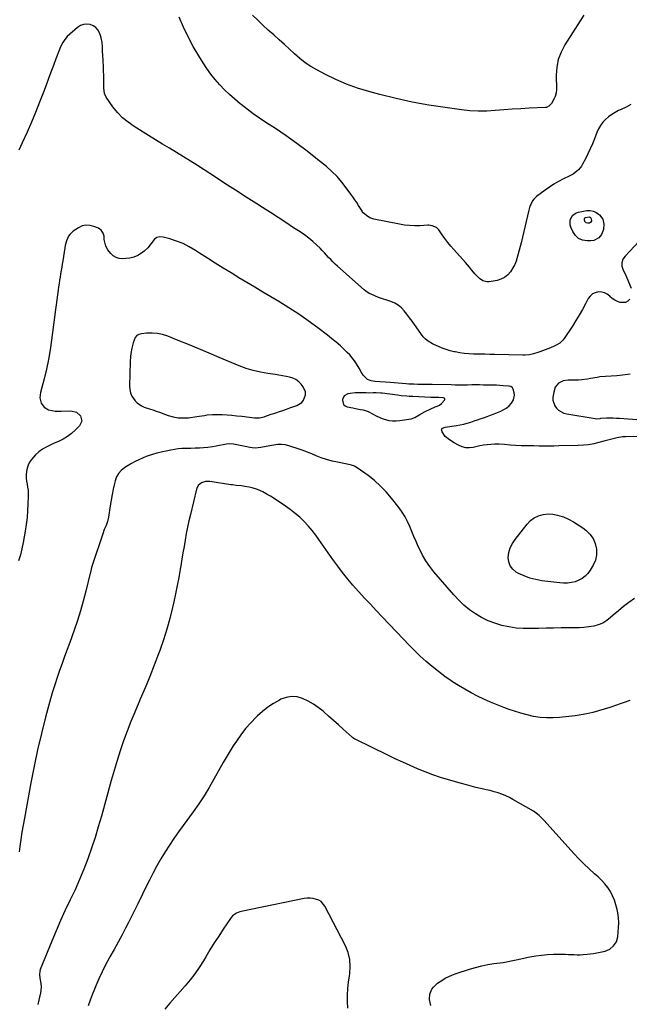
# Model space of a CAD drawing. Units: inches. Extents: x 1889710 to 1895133, y 437866 to 443157.
# Drawn here: x 1893104 to 1893617, y 439101 to 439930 of the extents above; entities that cross this region are included whole.
import ezdxf

# ---------------------------------------------------------------- set-up
doc = ezdxf.new("R2010")
doc.units = ezdxf.units.IN
doc.header["$MEASUREMENT"] = 0
for name, color, linetype in [('1', 7, 'Continuous'), ('7', 7, 'Continuous'), ('8', 7, 'Continuous')]:
    doc.layers.add(name, color=color, linetype=linetype)

msp = doc.modelspace()

# ---------------------------------------------------------------- linework, layer by layer
at = {"layer": '1', "color": 18}
for points in [[(1893237.56, 439594.52, 1910), (1893241.84, 439594.36, 1910), (1893246.16, 439594.63, 1910), (1893253.16, 439595.6, 1910), (1893255.35, 439595.91, 1910), (1893259.75, 439596.55, 1910), (1893261.94, 439596.89, 1910), (1893266.33, 439597.35, 1910), (1893268.54, 439597.41, 1910), (1893270.76, 439597.37, 1910), (1893274.56, 439597.19, 1910), (1893278.67, 439596.95, 1910), (1893282.78, 439596.65, 1910), (1893286.88, 439596.26, 1910), (1893290.97, 439595.82, 1910), (1893301.77, 439594.53, 1910), (1893303.85, 439594.43, 1910), (1893305.9, 439594.51, 1910), (1893309.92, 439595.42, 1910), (1893311.91, 439596.12, 1910), (1893315.89, 439597.48, 1910), (1893317.88, 439598.16, 1910), (1893319.77, 439598.8, 1910), (1893322.71, 439599.79, 1910), (1893325.64, 439600.78, 1910), (1893328.58, 439601.78, 1910), (1893331.51, 439602.78, 1910), (1893337.35, 439604.76, 1910), (1893341.53, 439607.34, 1910), (1893343.01, 439609.24, 1910), (1893344.65, 439613.89, 1910), (1893344.63, 439616.23, 1910), (1893342.69, 439620.61, 1910), (1893340.95, 439622.79, 1910), (1893338.89, 439624.88, 1910), (1893336.61, 439626.63, 1910), (1893334.03, 439627.87, 1910), (1893331.23, 439628.77, 1910), (1893328.25, 439629.36, 1910), (1893325.27, 439629.91, 1910), (1893322.27, 439630.4, 1910), (1893319.27, 439630.84, 1910), (1893312.85, 439631.73, 1910), (1893306.71, 439632.82, 1910), (1893300.64, 439634.24, 1910), (1893294.71, 439636.12, 1910), (1893288.86, 439638.32, 1910), (1893272.16, 439645.38, 1910), (1893263.54, 439648.99, 1910), (1893254.9, 439652.58, 1910), (1893246.25, 439656.12, 1910), (1893237.59, 439659.63, 1910), (1893228.83, 439663.16, 1910), (1893224.49, 439664.55, 1910), (1893220.09, 439665.51, 1910), (1893215.6, 439665.83, 1910), (1893211.04, 439665.72, 1910), (1893206.73, 439665.3, 1910), (1893204.6, 439664.68, 1910), (1893202.77, 439663.67, 1910), (1893201.41, 439662.09, 1910), (1893199.62, 439657.67, 1910), (1893198.52, 439653.11, 1910), (1893197.73, 439648.49, 1910), (1893197.45, 439646.16, 1910), (1893197.16, 439641.48, 1910), (1893196.61, 439621.44, 1910), (1893196.86, 439618.37, 1910), (1893197.5, 439615.43, 1910), (1893198.74, 439612.69, 1910), (1893201.36, 439608.83, 1910), (1893202.97, 439607.13, 1910), (1893206.72, 439604.52, 1910), (1893208.86, 439603.6, 1910), (1893211.52, 439602.74, 1910), (1893213.4, 439602.12, 1910), (1893217.16, 439600.85, 1910), (1893219.04, 439600.2, 1910), (1893222.78, 439598.87, 1910), (1893224.64, 439598.18, 1910), (1893229.18, 439596.5, 1910), (1893233.34, 439595.3, 1910), (1893237.56, 439594.52, 1910)], [(1893461.65, 439610.66, 1910), (1893461.22, 439611.11, 1910), (1893460.53, 439611.45, 1910), (1893456.72, 439611.6, 1910), (1893453.96, 439611.6, 1910), (1893449.93, 439611.68, 1910), (1893434.91, 439612.32, 1910), (1893433.64, 439612.38, 1910), (1893431.73, 439612.46, 1910), (1893429.82, 439612.59, 1910), (1893424.97, 439613.07, 1910), (1893421.92, 439613.45, 1910), (1893409.2, 439615.15, 1910), (1893407.89, 439615.3, 1910), (1893403.96, 439615.45, 1910), (1893401.44, 439615.41, 1910), (1893397.6, 439615.38, 1910), (1893395.68, 439615.39, 1910), (1893393.76, 439615.4, 1910), (1893388.32, 439615.47, 1910), (1893386.27, 439615.43, 1910), (1893382.19, 439615.06, 1910), (1893380.17, 439614.72, 1910), (1893377.12, 439613, 1910), (1893375.66, 439609.82, 1910), (1893375.61, 439609.34, 1910), (1893376.53, 439605.82, 1910), (1893377.85, 439604.68, 1910), (1893379.59, 439603.85, 1910), (1893384.55, 439602.84, 1910), (1893386.7, 439602.41, 1910), (1893391, 439601.54, 1910), (1893393.15, 439601.1, 1910), (1893397.29, 439599.86, 1910), (1893401.4, 439597.71, 1910), (1893403.42, 439596.52, 1910), (1893407.62, 439594.52, 1910), (1893409.81, 439593.69, 1910), (1893414.6, 439592.34, 1910), (1893417.71, 439591.87, 1910), (1893420.87, 439591.85, 1910), (1893424.04, 439592.15, 1910), (1893433.53, 439593.75, 1910), (1893436.65, 439594.68, 1910), (1893440.82, 439597.3, 1910), (1893445.15, 439599.73, 1910), (1893453.78, 439603.61, 1910), (1893455.2, 439604.21, 1910), (1893457.34, 439605.04, 1910), (1893459.09, 439606.42, 1910), (1893461.46, 439609.3, 1910), (1893461.69, 439610.04, 1910), (1893461.65, 439610.66, 1910)]]:
    msp.add_polyline3d(points, dxfattribs=at)
at = {"layer": '7', "color": 18}
for points in [[(1893578.77, 439933.23, 1918), (1893575.47, 439928.55, 1918), (1893562.62, 439908.32, 1918), (1893559.51, 439902.29, 1918), (1893557.14, 439896.05, 1918), (1893555.91, 439889.49, 1918), (1893555.44, 439882.72, 1918), (1893555.66, 439870.83, 1918), (1893555.44, 439867.87, 1918), (1893554.69, 439865, 1918), (1893553.82, 439863.23, 1918), (1893551.37, 439859.1, 1918), (1893550.92, 439858.43, 1918), (1893549.29, 439856.7, 1918), (1893547.21, 439855.73, 1918), (1893546.43, 439855.62, 1918), (1893532.81, 439855.01, 1918), (1893525.64, 439854.64, 1918), (1893518.48, 439854.19, 1918), (1893511.33, 439853.63, 1918), (1893504.18, 439853, 1918), (1893497.04, 439852.57, 1918), (1893489.91, 439852.48, 1918), (1893482.79, 439852.88, 1918), (1893475.68, 439853.61, 1918), (1893462.08, 439855.5, 1918), (1893448.23, 439857.69, 1918), (1893434.44, 439860.21, 1918), (1893420.76, 439863.25, 1918), (1893407.15, 439866.64, 1918), (1893397.79, 439869.15, 1918), (1893388.4, 439872.01, 1918), (1893379.17, 439875.28, 1918), (1893370.18, 439879.17, 1918), (1893361.35, 439883.46, 1918), (1893354.27, 439887.2, 1918), (1893349.25, 439890.12, 1918), (1893344.42, 439893.31, 1918), (1893339.86, 439896.9, 1918), (1893335.5, 439900.74, 1918), (1893331.26, 439904.75, 1918), (1893326.97, 439908.72, 1918), (1893322.62, 439912.62, 1918), (1893318.24, 439916.48, 1918), (1893317.87, 439916.8, 1918), (1893313.32, 439920.84, 1918), (1893308.83, 439924.94, 1918), (1893304.44, 439929.14, 1918), (1893300.11, 439933.41, 1918)], [(1893617.33, 439694.4, 1914), (1893615.62, 439692.71, 1914), (1893613.76, 439691.6, 1914), (1893609.31, 439691.44, 1914), (1893606.9, 439692.34, 1914), (1893604.63, 439693.47, 1914), (1893602.57, 439694.94, 1914), (1893600.64, 439696.64, 1914), (1893600.42, 439696.88, 1914), (1893598.35, 439698.5, 1914), (1893596.12, 439699.7, 1914), (1893593.66, 439700.27, 1914), (1893591.03, 439700.42, 1914), (1893588.23, 439699.77, 1914), (1893585.92, 439698.71, 1914), (1893584.03, 439696.99, 1914), (1893582.43, 439694.85, 1914), (1893580.08, 439690.37, 1914), (1893577.5, 439685.62, 1914), (1893574.83, 439680.92, 1914), (1893572.02, 439676.31, 1914), (1893569.12, 439671.75, 1914), (1893562.14, 439661.12, 1914), (1893561.07, 439659.72, 1914), (1893558.5, 439657.38, 1914), (1893555.41, 439655.62, 1914), (1893553.8, 439654.84, 1914), (1893550.5, 439653.44, 1914), (1893541.68, 439650.01, 1914), (1893539.96, 439649.38, 1914), (1893536.45, 439648.35, 1914), (1893532.85, 439647.64, 1914), (1893529.21, 439647.31, 1914), (1893527.38, 439647.29, 1914), (1893503.93, 439647.78, 1914), (1893499.63, 439647.86, 1914), (1893495.32, 439647.93, 1914), (1893491.02, 439647.99, 1914), (1893486.71, 439648.04, 1914), (1893485.97, 439648.05, 1914), (1893482.06, 439648.22, 1914), (1893478.16, 439648.55, 1914), (1893474.29, 439649.14, 1914), (1893470.44, 439649.9, 1914), (1893469.58, 439650.1, 1914), (1893466.2, 439650.98, 1914), (1893462.88, 439651.99, 1914), (1893459.61, 439653.19, 1914), (1893456.39, 439654.52, 1914), (1893452.6, 439656.21, 1914), (1893451.33, 439656.82, 1914), (1893447.65, 439658.93, 1914), (1893445.46, 439660.68, 1914), (1893443.63, 439662.79, 1914), (1893436.41, 439672.92, 1914), (1893434.29, 439675.84, 1914), (1893432.14, 439678.73, 1914), (1893429.95, 439681.59, 1914), (1893427.73, 439684.42, 1914), (1893425.3, 439686.98, 1914), (1893422.64, 439689.21, 1914), (1893419.64, 439690.95, 1914), (1893416.41, 439692.36, 1914), (1893406.14, 439695.83, 1914), (1893402.89, 439697.03, 1914), (1893399.73, 439698.42, 1914), (1893398.21, 439699.23, 1914), (1893395.35, 439701.11, 1914), (1893394.01, 439702.2, 1914), (1893371.49, 439722.12, 1914), (1893369.55, 439723.89, 1914), (1893367.67, 439725.72, 1914), (1893365.85, 439727.61, 1914), (1893364.08, 439729.55, 1914), (1893362.33, 439731.5, 1914), (1893360.53, 439733.42, 1914), (1893358.69, 439735.29, 1914), (1893356.82, 439737.13, 1914), (1893354.08, 439739.73, 1914), (1893350.74, 439742.76, 1914), (1893347.3, 439745.66, 1914), (1893343.7, 439748.37, 1914), (1893340.01, 439750.95, 1914), (1893334.61, 439754.51, 1914), (1893328.13, 439758.77, 1914), (1893321.64, 439763, 1914), (1893315.12, 439767.2, 1914), (1893308.59, 439771.37, 1914), (1893303.73, 439774.46, 1914), (1893294.77, 439780.18, 1914), (1893285.83, 439785.94, 1914), (1893276.92, 439791.73, 1914), (1893268.03, 439797.56, 1914), (1893259.55, 439803.15, 1914), (1893253.77, 439806.9, 1914), (1893247.95, 439810.6, 1914), (1893242.07, 439814.21, 1914), (1893236.17, 439817.77, 1914), (1893230.25, 439821.31, 1914), (1893224.34, 439824.88, 1914), (1893218.46, 439828.48, 1914), (1893212.59, 439832.11, 1914), (1893200.55, 439839.62, 1914), (1893195.54, 439843.17, 1914), (1893190.85, 439847.06, 1914), (1893186.64, 439851.48, 1914), (1893182.76, 439856.24, 1914), (1893176.88, 439864.36, 1914), (1893175.49, 439867.51, 1914), (1893175.12, 439872.23, 1914), (1893175.1, 439873.42, 1914), (1893175.06, 439878.78, 1914), (1893175, 439882.66, 1914), (1893174.9, 439886.53, 1914), (1893174.73, 439890.4, 1914), (1893174.51, 439894.27, 1914), (1893174.13, 439900.24, 1914), (1893174.02, 439902.26, 1914), (1893173.86, 439906.31, 1914), (1893173.68, 439910.34, 1914), (1893172.95, 439914.27, 1914), (1893172.34, 439916.19, 1914), (1893171.53, 439918.38, 1914), (1893170.13, 439920.88, 1914), (1893168.38, 439922.98, 1914), (1893166.1, 439924.48, 1914), (1893163.46, 439925.58, 1914), (1893160.61, 439925.85, 1914), (1893157.89, 439925.59, 1914), (1893155.36, 439924.55, 1914), (1893152.97, 439922.99, 1914), (1893144.34, 439915.29, 1914), (1893142.18, 439912.98, 1914), (1893140.47, 439910.33, 1914), (1893138.44, 439905.99, 1914), (1893137.83, 439904.5, 1914), (1893134.74, 439896.5, 1914), (1893132.63, 439890.99, 1914), (1893130.54, 439885.48, 1914), (1893128.48, 439879.96, 1914), (1893126.43, 439874.44, 1914), (1893124.24, 439868.47, 1914), (1893121.02, 439859.99, 1914), (1893117.68, 439851.56, 1914), (1893114.15, 439843.21, 1914), (1893110.5, 439834.91, 1914), (1893106.46, 439826, 1914), (1893103.6, 439819.83, 1914)], [(1893618.13, 439858.21, 1916), (1893614.15, 439856.04, 1916), (1893610.09, 439854.01, 1916), (1893607.94, 439853.02, 1916), (1893604.98, 439851.47, 1916), (1893602.13, 439849.75, 1916), (1893599.46, 439847.76, 1916), (1893596.91, 439845.61, 1916), (1893594.64, 439843.19, 1916), (1893592.63, 439840.59, 1916), (1893591, 439837.75, 1916), (1893589.61, 439834.73, 1916), (1893587.52, 439829.17, 1916), (1893585.83, 439824.94, 1916), (1893584.04, 439820.76, 1916), (1893582.1, 439816.64, 1916), (1893580.05, 439812.57, 1916), (1893577.64, 439807.98, 1916), (1893576.63, 439806.31, 1916), (1893574.21, 439803.31, 1916), (1893572.79, 439801.98, 1916), (1893569.64, 439799.67, 1916), (1893567.96, 439798.68, 1916), (1893566.22, 439797.77, 1916), (1893561.52, 439795.53, 1916), (1893557.48, 439793.44, 1916), (1893553.52, 439791.19, 1916), (1893549.72, 439788.7, 1916), (1893546.01, 439786.05, 1916), (1893538.95, 439780.69, 1916), (1893536.54, 439778.39, 1916), (1893535.57, 439777.04, 1916), (1893534, 439774.07, 1916), (1893533.36, 439772.5, 1916), (1893532.39, 439769.27, 1916), (1893525.89, 439741.81, 1916), (1893525.13, 439738.7, 1916), (1893524.36, 439735.59, 1916), (1893523.55, 439732.49, 1916), (1893522.72, 439729.39, 1916), (1893521.73, 439726.37, 1916), (1893520.54, 439723.44, 1916), (1893519.06, 439720.65, 1916), (1893516.92, 439717.28, 1916), (1893514.62, 439714.7, 1916), (1893512.03, 439712.59, 1916), (1893509, 439711.15, 1916), (1893505.69, 439710.17, 1916), (1893498.97, 439709.06, 1916), (1893497.2, 439708.98, 1916), (1893493.87, 439709.78, 1916), (1893490.87, 439711.79, 1916), (1893489.5, 439713.01, 1916), (1893487.02, 439715.75, 1916), (1893485.99, 439717.06, 1916), (1893484.3, 439719.16, 1916), (1893482.59, 439721.23, 1916), (1893480.83, 439723.27, 1916), (1893479.05, 439725.28, 1916), (1893469.31, 439736.06, 1916), (1893466.71, 439739.06, 1916), (1893464.21, 439742.13, 1916), (1893461.84, 439745.3, 1916), (1893459.56, 439748.55, 1916), (1893456.8, 439752.67, 1916), (1893454.82, 439754.7, 1916), (1893451.19, 439756.17, 1916), (1893448.41, 439756.55, 1916), (1893447.47, 439756.54, 1916), (1893440.73, 439756.16, 1916), (1893436.42, 439756.08, 1916), (1893432.13, 439756.22, 1916), (1893427.87, 439756.68, 1916), (1893423.62, 439757.35, 1916), (1893402, 439761.61, 1916), (1893398.72, 439762.72, 1916), (1893395.85, 439764.66, 1916), (1893393.22, 439767.06, 1916), (1893392.36, 439768.26, 1916), (1893392.15, 439768.57, 1916), (1893391.95, 439768.89, 1916), (1893389.26, 439773.14, 1916), (1893387.69, 439775.56, 1916), (1893386.09, 439777.97, 1916), (1893384.45, 439780.34, 1916), (1893382.78, 439782.7, 1916), (1893378.95, 439788.03, 1916), (1893375.18, 439792.87, 1916), (1893371.17, 439797.49, 1916), (1893366.81, 439801.79, 1916), (1893362.22, 439805.87, 1916), (1893354.75, 439812.01, 1916), (1893346.14, 439818.84, 1916), (1893337.38, 439825.47, 1916), (1893328.4, 439831.8, 1916), (1893319.28, 439837.93, 1916), (1893311.26, 439843.11, 1916), (1893305.93, 439846.68, 1916), (1893300.68, 439850.35, 1916), (1893295.54, 439854.17, 1916), (1893290.48, 439858.11, 1916), (1893289.57, 439858.83, 1916), (1893285.11, 439862.58, 1916), (1893280.77, 439866.46, 1916), (1893276.62, 439870.54, 1916), (1893272.58, 439874.75, 1916), (1893268.77, 439879.15, 1916), (1893265.13, 439883.68, 1916), (1893261.74, 439888.4, 1916), (1893258.51, 439893.26, 1916), (1893254.93, 439898.99, 1916), (1893250.28, 439906.91, 1916), (1893245.92, 439914.99, 1916), (1893242.02, 439923.3, 1916), (1893238.43, 439931.77, 1916)], [(1893594.5, 439761.69, 1916), (1893595.6, 439757.42, 1916), (1893595.19, 439752.94, 1916), (1893593.46, 439748.79, 1916), (1893591.28, 439746.04, 1916), (1893587.03, 439743.69, 1916), (1893584.47, 439743.31, 1916), (1893581.47, 439743.35, 1916), (1893577.67, 439744.09, 1916), (1893574.31, 439745.54, 1916), (1893571.65, 439748.03, 1916), (1893569.45, 439751.23, 1916), (1893567.77, 439754.94, 1916), (1893567.18, 439756.96, 1916), (1893567.24, 439760.98, 1916), (1893569.1, 439764.7, 1916), (1893572.27, 439767.06, 1916), (1893574.26, 439767.7, 1916), (1893581.21, 439768.86, 1916), (1893583.92, 439768.93, 1916), (1893586.49, 439768.54, 1916), (1893588.86, 439767.47, 1916), (1893591.09, 439765.94, 1916), (1893591.88, 439765.22, 1916), (1893594.5, 439761.69, 1916)], [(1893584.9, 439762.07, 1918), (1893585.05, 439760.21, 1918), (1893584.22, 439758.74, 1918), (1893583.31, 439758.24, 1918), (1893582.13, 439758.17, 1918), (1893580.61, 439758.63, 1918), (1893579.58, 439759.84, 1918), (1893579.09, 439761.06, 1918), (1893579.11, 439761.92, 1918), (1893579.5, 439762.71, 1918), (1893580.17, 439763.21, 1918), (1893583.2, 439763.52, 1918), (1893584.18, 439762.97, 1918), (1893584.9, 439762.07, 1918)], [(1893629.97, 439578.72, 1912), (1893613.63, 439578.49, 1912), (1893611.3, 439578.37, 1912), (1893606.7, 439577.74, 1912), (1893604.43, 439577.22, 1912), (1893599.91, 439576.01, 1912), (1893595.4, 439574.78, 1912), (1893591.32, 439573.67, 1912), (1893587, 439572.65, 1912), (1893582.64, 439571.86, 1912), (1893578.25, 439571.39, 1912), (1893573.82, 439571.14, 1912), (1893557.6, 439570.82, 1912), (1893553.51, 439570.76, 1912), (1893549.42, 439570.72, 1912), (1893545.33, 439570.72, 1912), (1893541.24, 439570.74, 1912), (1893536.61, 439570.79, 1912), (1893533.06, 439570.85, 1912), (1893529.51, 439570.94, 1912), (1893525.96, 439571.03, 1912), (1893521.16, 439571.22, 1912), (1893516.58, 439571.62, 1912), (1893512.03, 439572.18, 1912), (1893507.46, 439572.43, 1912), (1893503.56, 439572.37, 1912), (1893500.48, 439572.18, 1912), (1893497.41, 439571.89, 1912), (1893494.35, 439571.42, 1912), (1893491.32, 439570.85, 1912), (1893485.58, 439569.61, 1912), (1893482.41, 439569.28, 1912), (1893479.31, 439569.38, 1912), (1893476.29, 439570.15, 1912), (1893473.34, 439571.35, 1912), (1893469.65, 439573.4, 1912), (1893465.71, 439575.99, 1912), (1893462.05, 439578.8, 1912), (1893459.45, 439582.74, 1912), (1893459.08, 439584.51, 1912), (1893459.17, 439585, 1912), (1893459.82, 439585.8, 1912), (1893462.04, 439586.64, 1912), (1893471.64, 439588.07, 1912), (1893474.65, 439588.6, 1912), (1893477.64, 439589.23, 1912), (1893480.58, 439590.02, 1912), (1893483.51, 439590.9, 1912), (1893486.41, 439591.87, 1912), (1893489.31, 439592.86, 1912), (1893492.2, 439593.85, 1912), (1893495.09, 439594.86, 1912), (1893497.49, 439595.71, 1912), (1893500.31, 439596.73, 1912), (1893503.13, 439597.78, 1912), (1893505.93, 439598.87, 1912), (1893509, 439600.1, 1912), (1893511.5, 439601.37, 1912), (1893513.82, 439602.87, 1912), (1893515.88, 439604.71, 1912), (1893517.76, 439606.78, 1912), (1893519.55, 439609.58, 1912), (1893520.37, 439613.54, 1912), (1893520.14, 439615.65, 1912), (1893519.36, 439618.73, 1912), (1893518.8, 439619.82, 1912), (1893517.22, 439620.8, 1912), (1893515.96, 439621.12, 1912), (1893515.31, 439621.2, 1912), (1893510.96, 439621.52, 1912), (1893508.13, 439621.7, 1912), (1893505.29, 439621.85, 1912), (1893502.45, 439621.95, 1912), (1893499.61, 439622.02, 1912), (1893494.18, 439622.1, 1912), (1893490.98, 439622.13, 1912), (1893487.78, 439622.14, 1912), (1893484.59, 439622.12, 1912), (1893480.88, 439622.06, 1912), (1893477.44, 439622.02, 1912), (1893473.99, 439622.01, 1912), (1893470.54, 439622.05, 1912), (1893467.09, 439622.12, 1912), (1893451.15, 439622.56, 1912), (1893448.1, 439622.63, 1912), (1893445.05, 439622.66, 1912), (1893442, 439622.67, 1912), (1893438.95, 439622.67, 1912), (1893435.58, 439622.7, 1912), (1893431.38, 439622.87, 1912), (1893429.29, 439623.02, 1912), (1893415.95, 439624.16, 1912), (1893411.53, 439624.58, 1912), (1893407.11, 439624.9, 1912), (1893403.33, 439625.13, 1912), (1893399.89, 439625.71, 1912), (1893396.64, 439626.84, 1912), (1893393.12, 439630.26, 1912), (1893391.78, 439632.67, 1912), (1893389.7, 439636.29, 1912), (1893387.56, 439639.9, 1912), (1893385.84, 439642.51, 1912), (1893384, 439645.02, 1912), (1893381.95, 439647.37, 1912), (1893379.76, 439649.6, 1912), (1893377.48, 439651.76, 1912), (1893374, 439654.94, 1912), (1893370.47, 439658.04, 1912), (1893366.83, 439661.03, 1912), (1893363.14, 439663.95, 1912), (1893354.95, 439670.22, 1912), (1893347.01, 439676.07, 1912), (1893338.95, 439681.73, 1912), (1893330.69, 439687.11, 1912), (1893322.31, 439692.3, 1912), (1893308.79, 439700.34, 1912), (1893302.08, 439704.33, 1912), (1893295.39, 439708.34, 1912), (1893288.7, 439712.35, 1912), (1893282.01, 439716.37, 1912), (1893275.36, 439720.44, 1912), (1893268.73, 439724.57, 1912), (1893262.16, 439728.77, 1912), (1893255.62, 439733.02, 1912), (1893252, 439735.4, 1912), (1893246.89, 439738.43, 1912), (1893241.63, 439741.12, 1912), (1893236.14, 439743.29, 1912), (1893230.49, 439745.13, 1912), (1893225.06, 439746.61, 1912), (1893222.28, 439746.76, 1912), (1893219.76, 439746.29, 1912), (1893217.62, 439744.88, 1912), (1893214.77, 439741.19, 1912), (1893212.19, 439737.68, 1912), (1893208.98, 439734.74, 1912), (1893206.65, 439733, 1912), (1893203.59, 439731.14, 1912), (1893200.4, 439729.69, 1912), (1893196.99, 439728.87, 1912), (1893193.44, 439728.45, 1912), (1893190.7, 439728.39, 1912), (1893187.91, 439728.71, 1912), (1893185.31, 439729.46, 1912), (1893183, 439730.86, 1912), (1893180.88, 439732.7, 1912), (1893178.36, 439735.78, 1912), (1893176.7, 439739.05, 1912), (1893175.6, 439743.38, 1912), (1893175.44, 439744.54, 1912), (1893175.28, 439747.42, 1912), (1893174.42, 439749.8, 1912), (1893172.85, 439752.28, 1912), (1893170.44, 439753.97, 1912), (1893166.6, 439755.63, 1912), (1893163.3, 439756.48, 1912), (1893160.06, 439756.69, 1912), (1893156.9, 439755.92, 1912), (1893153.8, 439754.51, 1912), (1893149.4, 439751.6, 1912), (1893146.41, 439748.9, 1912), (1893145.29, 439747.25, 1912), (1893143.64, 439743.49, 1912), (1893142.54, 439739.5, 1912), (1893142.15, 439737.46, 1912), (1893140.52, 439726.68, 1912), (1893140.1, 439723.93, 1912), (1893139.65, 439721.18, 1912), (1893139.19, 439718.44, 1912), (1893138.71, 439715.71, 1912), (1893138.24, 439712.97, 1912), (1893137.79, 439710.22, 1912), (1893137.38, 439707.47, 1912), (1893137, 439704.72, 1912), (1893136.64, 439702.02, 1912), (1893136.1, 439697.91, 1912), (1893135.56, 439693.8, 1912), (1893135.02, 439689.7, 1912), (1893134.48, 439685.59, 1912), (1893131.12, 439659.97, 1912), (1893129.89, 439651.75, 1912), (1893128.46, 439643.56, 1912), (1893126.73, 439635.44, 1912), (1893124.8, 439627.35, 1912), (1893121.81, 439615.75, 1912), (1893121.38, 439611.28, 1912), (1893122.34, 439606.9, 1912), (1893124.78, 439603.38, 1912), (1893128.53, 439601.33, 1912), (1893131.49, 439600.63, 1912), (1893134, 439600.23, 1912), (1893136.53, 439600.06, 1912), (1893139.09, 439600.05, 1912), (1893147.26, 439600.41, 1912), (1893151.95, 439599.37, 1912), (1893155.48, 439596.11, 1912), (1893156.49, 439591.79, 1912), (1893154.58, 439587.78, 1912), (1893151.19, 439584.36, 1912), (1893147.93, 439581.44, 1912), (1893144.48, 439578.8, 1912), (1893140.75, 439576.59, 1912), (1893136.82, 439574.66, 1912), (1893133.23, 439573.16, 1912), (1893130.97, 439572.16, 1912), (1893126.56, 439569.94, 1912), (1893123.43, 439568.16, 1912), (1893120.35, 439565.99, 1912), (1893117.66, 439563.34, 1912), (1893114.28, 439559.43, 1912), (1893112.66, 439557.15, 1912), (1893111.35, 439554.73, 1912), (1893110.52, 439552.12, 1912), (1893110, 439549.36, 1912), (1893109.82, 439546.23, 1912), (1893109.86, 439543.67, 1912), (1893110.12, 439541.12, 1912), (1893110.54, 439538.58, 1912), (1893110.98, 439536.04, 1912), (1893111.3, 439533.49, 1912), (1893111.45, 439530.92, 1912), (1893111.47, 439528.35, 1912), (1893111.29, 439522, 1912), (1893111.01, 439516.26, 1912), (1893110.55, 439510.53, 1912), (1893109.84, 439504.83, 1912), (1893108.96, 439499.15, 1912), (1893107.24, 439489.45, 1912), (1893106.18, 439484.31, 1912), (1893104.93, 439479.22, 1912), (1893103.42, 439474.2, 1912)], [(1893625.16, 439743.21, 1914), (1893613.28, 439730.46, 1914), (1893611.54, 439727.94, 1914), (1893610.58, 439725.03, 1914), (1893610.57, 439722, 1914), (1893611.81, 439718.76, 1914), (1893613.48, 439715.55, 1914), (1893614.93, 439712.25, 1914), (1893618.35, 439703.73, 1914)], [(1893617.66, 439631.33, 1912), (1893608.89, 439630.12, 1912), (1893606.5, 439629.83, 1912), (1893601.71, 439629.49, 1912), (1893596.89, 439629.36, 1912), (1893592.12, 439628.9, 1912), (1893589.74, 439628.51, 1912), (1893584.25, 439627.45, 1912), (1893581.86, 439627.05, 1912), (1893577.07, 439626.47, 1912), (1893574.29, 439626.28, 1912), (1893569.83, 439626.17, 1912), (1893565.38, 439626.28, 1912), (1893561.18, 439625.71, 1912), (1893557.47, 439623.67, 1912), (1893555.88, 439622.04, 1912), (1893554.64, 439620.3, 1912), (1893553.3, 439616.21, 1912), (1893552.73, 439611.78, 1912), (1893552.73, 439609.26, 1912), (1893554.14, 439604.65, 1912), (1893555.55, 439602.56, 1912), (1893557.44, 439600.82, 1912), (1893561.8, 439598.41, 1912), (1893564.28, 439597.74, 1912), (1893588.12, 439593.86, 1912), (1893589.3, 439593.76, 1912), (1893592.26, 439594.03, 1912), (1893592.85, 439594.07, 1912), (1893597.81, 439594.44, 1912), (1893600.54, 439594.55, 1912), (1893603.28, 439594.46, 1912), (1893606.02, 439594.26, 1912), (1893608.76, 439594.08, 1912), (1893623.19, 439593.1, 1912)], [(1893617.24, 439356.72, 1908), (1893611.82, 439354.54, 1908), (1893610.15, 439353.98, 1908), (1893605.37, 439352.41, 1908), (1893600.59, 439350.87, 1908), (1893595.79, 439349.36, 1908), (1893590.98, 439347.89, 1908), (1893586.14, 439346.57, 1908), (1893581.26, 439345.42, 1908), (1893576.32, 439344.54, 1908), (1893571.36, 439343.83, 1908), (1893558.25, 439342.32, 1908), (1893552.75, 439341.96, 1908), (1893547.27, 439341.93, 1908), (1893541.81, 439342.42, 1908), (1893536.36, 439343.25, 1908), (1893530.96, 439344.48, 1908), (1893525.61, 439345.87, 1908), (1893520.34, 439347.53, 1908), (1893515.11, 439349.35, 1908), (1893511.48, 439350.71, 1908), (1893505.83, 439352.94, 1908), (1893500.23, 439355.27, 1908), (1893494.7, 439357.76, 1908), (1893489.22, 439360.37, 1908), (1893483.83, 439363.16, 1908), (1893478.53, 439366.09, 1908), (1893473.33, 439369.21, 1908), (1893468.21, 439372.47, 1908), (1893467.21, 439373.14, 1908), (1893461.73, 439376.95, 1908), (1893456.38, 439380.91, 1908), (1893451.2, 439385.1, 1908), (1893446.14, 439389.45, 1908), (1893446.09, 439389.5, 1908), (1893441.16, 439394.04, 1908), (1893436.3, 439398.67, 1908), (1893431.55, 439403.41, 1908), (1893426.89, 439408.23, 1908), (1893409.03, 439427.12, 1908), (1893404.12, 439432.33, 1908), (1893399.23, 439437.55, 1908), (1893394.35, 439442.78, 1908), (1893389.48, 439448.02, 1908), (1893389.12, 439448.41, 1908), (1893384.54, 439453.55, 1908), (1893380.09, 439458.79, 1908), (1893375.84, 439464.2, 1908), (1893371.72, 439469.71, 1908), (1893367.71, 439475.31, 1908), (1893363.71, 439480.92, 1908), (1893359.74, 439486.55, 1908), (1893355.77, 439492.19, 1908), (1893353.35, 439495.66, 1908), (1893350.27, 439499.74, 1908), (1893347.01, 439503.65, 1908), (1893343.48, 439507.32, 1908), (1893339.77, 439510.82, 1908), (1893335.84, 439514.11, 1908), (1893331.83, 439517.28, 1908), (1893327.68, 439520.26, 1908), (1893323.43, 439523.12, 1908), (1893315.1, 439528.46, 1908), (1893313.02, 439529.73, 1908), (1893308.75, 439532.1, 1908), (1893304.32, 439534.12, 1908), (1893299.69, 439535.57, 1908), (1893297.31, 439536.07, 1908), (1893293.65, 439536.69, 1908), (1893290.72, 439537.13, 1908), (1893286.3, 439537.66, 1908), (1893283.35, 439538.03, 1908), (1893281.88, 439538.24, 1908), (1893264.24, 439540.82, 1908), (1893260.64, 439540.79, 1908), (1893257.21, 439539.67, 1908), (1893254.51, 439537.47, 1908), (1893252.99, 439534.35, 1908), (1893247.86, 439513.15, 1908), (1893246.62, 439507.81, 1908), (1893245.46, 439502.45, 1908), (1893244.4, 439497.06, 1908), (1893243.41, 439491.67, 1908), (1893242.48, 439486.26, 1908), (1893241.55, 439480.85, 1908), (1893240.64, 439475.44, 1908), (1893239.73, 439470.03, 1908), (1893239.23, 439467.08, 1908), (1893238.02, 439460.2, 1908), (1893236.74, 439453.34, 1908), (1893235.34, 439446.5, 1908), (1893233.87, 439439.68, 1908), (1893232.8, 439434.9, 1908), (1893230.56, 439425.75, 1908), (1893228.08, 439416.67, 1908), (1893225.23, 439407.7, 1908), (1893222.14, 439398.8, 1908), (1893221.06, 439395.87, 1908), (1893217.42, 439386.27, 1908), (1893213.66, 439376.72, 1908), (1893209.74, 439367.23, 1908), (1893205.7, 439357.79, 1908), (1893204.45, 439354.95, 1908), (1893201.04, 439346.93, 1908), (1893197.76, 439338.87, 1908), (1893194.65, 439330.73, 1908), (1893191.67, 439322.55, 1908), (1893188.86, 439314.3, 1908), (1893186.18, 439306.02, 1908), (1893183.66, 439297.68, 1908), (1893181.26, 439289.31, 1908), (1893173, 439259.35, 1908), (1893170.4, 439250.3, 1908), (1893167.65, 439241.3, 1908), (1893164.68, 439232.37, 1908), (1893161.58, 439223.48, 1908), (1893158.23, 439214.69, 1908), (1893154.68, 439205.98, 1908), (1893150.85, 439197.39, 1908), (1893146.83, 439188.88, 1908), (1893146.76, 439188.75, 1908), (1893142.66, 439180.19, 1908), (1893138.69, 439171.58, 1908), (1893134.91, 439162.88, 1908), (1893131.27, 439154.12, 1908), (1893121.64, 439130.24, 1908), (1893121.21, 439128.83, 1908), (1893120.92, 439125.95, 1908), (1893121.32, 439123, 1908), (1893122.07, 439118.55, 1908), (1893122.34, 439116.09, 1908), (1893122.2, 439112.49, 1908), (1893121.88, 439110.7, 1908), (1893119.55, 439100.93, 1908)], [(1893536.88, 439510.43, 1912), (1893540.49, 439512.08, 1912), (1893544.41, 439513.22, 1912), (1893548.54, 439513.57, 1912), (1893552.62, 439513.46, 1912), (1893556.62, 439512.67, 1912), (1893560.57, 439511.42, 1912), (1893561.46, 439511.05, 1912), (1893565.73, 439509.09, 1912), (1893569.89, 439506.94, 1912), (1893573.87, 439504.47, 1912), (1893577.74, 439501.81, 1912), (1893580.24, 439499.94, 1912), (1893583.66, 439496.63, 1912), (1893586.42, 439492.94, 1912), (1893588.17, 439488.68, 1912), (1893589.26, 439484.04, 1912), (1893589.18, 439479.25, 1912), (1893588.4, 439474.66, 1912), (1893586.58, 439470.38, 1912), (1893584.07, 439466.3, 1912), (1893581.9, 439463.58, 1912), (1893579.66, 439461.25, 1912), (1893577.19, 439459.26, 1912), (1893574.39, 439457.77, 1912), (1893571.38, 439456.61, 1912), (1893568.16, 439455.92, 1912), (1893564.93, 439455.48, 1912), (1893561.67, 439455.42, 1912), (1893558.39, 439455.62, 1912), (1893543.46, 439457.41, 1912), (1893538.32, 439458.32, 1912), (1893533.29, 439459.6, 1912), (1893528.44, 439461.43, 1912), (1893523.71, 439463.63, 1912), (1893521.9, 439464.6, 1912), (1893518.89, 439467.01, 1912), (1893516.62, 439469.82, 1912), (1893515.46, 439473.24, 1912), (1893515.04, 439477.06, 1912), (1893515.72, 439481.15, 1912), (1893516.84, 439485.07, 1912), (1893518.63, 439488.73, 1912), (1893520.87, 439492.22, 1912), (1893530.88, 439505.11, 1912), (1893533.73, 439508.02, 1912), (1893536.88, 439510.43, 1912)], [(1893449.93, 439099.91, 1906), (1893448.97, 439105.05, 1906), (1893449.04, 439109.52, 1906), (1893450.87, 439113.61, 1906), (1893452.35, 439115.45, 1906), (1893455.74, 439118.68, 1906), (1893459.31, 439121.14, 1906), (1893462.19, 439122.85, 1906), (1893465.15, 439124.41, 1906), (1893468.22, 439125.73, 1906), (1893471.37, 439126.9, 1906), (1893482.63, 439130.57, 1906), (1893487.67, 439132.07, 1906), (1893492.76, 439133.38, 1906), (1893497.92, 439134.41, 1906), (1893503.11, 439135.25, 1906), (1893510.8, 439136.28, 1906), (1893513.56, 439136.7, 1906), (1893517.66, 439137.5, 1906), (1893520.39, 439138.08, 1906), (1893521.76, 439138.37, 1906), (1893533.26, 439140.85, 1906), (1893538.18, 439141.76, 1906), (1893543.13, 439142.46, 1906), (1893548.11, 439142.86, 1906), (1893553.11, 439143.06, 1906), (1893558.14, 439143.11, 1906), (1893560.65, 439143.11, 1906), (1893563.15, 439143.07, 1906), (1893565.65, 439142.99, 1906), (1893568.16, 439142.87, 1906), (1893570.66, 439142.76, 1906), (1893573.16, 439142.71, 1906), (1893575.67, 439142.74, 1906), (1893578.17, 439142.82, 1906), (1893581.38, 439143.04, 1906), (1893584.1, 439143.33, 1906), (1893586.8, 439143.75, 1906), (1893589.5, 439144.25, 1906), (1893596.51, 439145.76, 1906), (1893600.47, 439147.31, 1906), (1893603.72, 439150.05, 1906), (1893606.01, 439153.67, 1906), (1893607.16, 439157.8, 1906), (1893607.63, 439161.59, 1906), (1893607.95, 439165.68, 1906), (1893608.02, 439169.75, 1906), (1893607.7, 439173.82, 1906), (1893607.13, 439177.88, 1906), (1893606.59, 439180.72, 1906), (1893605.64, 439184.66, 1906), (1893604.42, 439188.49, 1906), (1893602.82, 439192.18, 1906), (1893600.95, 439195.77, 1906), (1893598.73, 439199.16, 1906), (1893596.31, 439202.39, 1906), (1893593.59, 439205.36, 1906), (1893590.66, 439208.16, 1906), (1893587.58, 439210.84, 1906), (1893583.04, 439214.94, 1906), (1893578.61, 439219.14, 1906), (1893574.33, 439223.5, 1906), (1893570.15, 439227.97, 1906), (1893545.18, 439255.66, 1906), (1893543.13, 439257.85, 1906), (1893541, 439259.97, 1906), (1893538.71, 439261.89, 1906), (1893536.21, 439263.53, 1906), (1893519.06, 439273.33, 1906), (1893516.02, 439274.93, 1906), (1893512.94, 439276.41, 1906), (1893509.76, 439277.68, 1906), (1893506.52, 439278.83, 1906), (1893503.23, 439279.82, 1906), (1893499.92, 439280.75, 1906), (1893496.59, 439281.58, 1906), (1893493.24, 439282.35, 1906), (1893491.9, 439282.63, 1906), (1893487.88, 439283.53, 1906), (1893483.87, 439284.5, 1906), (1893479.89, 439285.55, 1906), (1893475.92, 439286.65, 1906), (1893464.81, 439289.89, 1906), (1893458.25, 439291.93, 1906), (1893451.74, 439294.11, 1906), (1893445.31, 439296.52, 1906), (1893438.94, 439299.09, 1906), (1893432.63, 439301.81, 1906), (1893426.35, 439304.61, 1906), (1893420.12, 439307.52, 1906), (1893413.93, 439310.49, 1906), (1893386.9, 439323.76, 1906), (1893386.08, 439324.2, 1906), (1893384.53, 439325.23, 1906), (1893383.82, 439325.83, 1906), (1893376.38, 439332.6, 1906), (1893372.31, 439336.27, 1906), (1893368.21, 439339.92, 1906), (1893364.09, 439343.54, 1906), (1893359.94, 439347.14, 1906), (1893359.38, 439347.62, 1906), (1893355.38, 439350.76, 1906), (1893351.22, 439353.64, 1906), (1893346.81, 439356.13, 1906), (1893342.24, 439358.36, 1906), (1893337.58, 439359.65, 1906), (1893332.95, 439360.09, 1906), (1893328.37, 439359.28, 1906), (1893323.82, 439357.62, 1906), (1893322.72, 439357.04, 1906), (1893317.8, 439354.15, 1906), (1893313.06, 439351.01, 1906), (1893308.59, 439347.48, 1906), (1893304.31, 439343.71, 1906), (1893303.13, 439342.58, 1906), (1893298.58, 439337.89, 1906), (1893294.27, 439333.01, 1906), (1893290.3, 439327.85, 1906), (1893286.58, 439322.48, 1906), (1893283.92, 439318.34, 1906), (1893279.61, 439311.47, 1906), (1893275.42, 439304.54, 1906), (1893271.41, 439297.5, 1906), (1893267.5, 439290.4, 1906), (1893263.54, 439283.34, 1906), (1893259.38, 439276.4, 1906), (1893254.93, 439269.64, 1906), (1893250.28, 439263.01, 1906), (1893241.86, 439251.52, 1906), (1893237.9, 439246.02, 1906), (1893234.02, 439240.47, 1906), (1893230.24, 439234.85, 1906), (1893226.52, 439229.18, 1906), (1893222.98, 439223.41, 1906), (1893219.58, 439217.56, 1906), (1893216.41, 439211.59, 1906), (1893213.39, 439205.53, 1906), (1893211.56, 439201.66, 1906), (1893207.69, 439193.62, 1906), (1893203.77, 439185.62, 1906), (1893199.77, 439177.65, 1906), (1893195.71, 439169.71, 1906), (1893193.62, 439165.68, 1906), (1893190.34, 439159.42, 1906), (1893187.01, 439153.19, 1906), (1893183.61, 439146.99, 1906), (1893180.16, 439140.82, 1906), (1893179.62, 439139.86, 1906), (1893176.52, 439134.13, 1906), (1893173.57, 439128.34, 1906), (1893170.84, 439122.44, 1906), (1893168.26, 439116.46, 1906), (1893167.1, 439113.64, 1906), (1893165.27, 439109, 1906), (1893163.52, 439104.33, 1906), (1893161.89, 439099.62, 1906)], [(1893380.15, 439097.86, 1904), (1893379.84, 439103.3, 1904), (1893379.93, 439108.77, 1904), (1893380.22, 439114.22, 1904), (1893380.8, 439119.66, 1904), (1893381.58, 439125.07, 1904), (1893381.85, 439126.67, 1904), (1893382.29, 439132.77, 1904), (1893381.95, 439138.75, 1904), (1893380.47, 439144.56, 1904), (1893378.21, 439150.25, 1904), (1893360.98, 439183.67, 1904), (1893357.93, 439187.41, 1904), (1893355.9, 439188.67, 1904), (1893351.13, 439190.1, 1904), (1893348.63, 439190.36, 1904), (1893346.11, 439190.27, 1904), (1893343.59, 439189.94, 1904), (1893290.64, 439179.16, 1904), (1893289.29, 439178.81, 1904), (1893286.72, 439177.78, 1904), (1893283.32, 439175.38, 1904), (1893281.55, 439173.26, 1904), (1893275.42, 439164.17, 1904), (1893271.63, 439158.42, 1904), (1893267.91, 439152.63, 1904), (1893264.3, 439146.76, 1904), (1893260.77, 439140.85, 1904), (1893258.78, 439137.45, 1904), (1893255.33, 439131.95, 1904), (1893251.67, 439126.6, 1904), (1893247.69, 439121.49, 1904), (1893243.49, 439116.53, 1904), (1893239.15, 439111.68, 1904), (1893234.82, 439106.81, 1904), (1893230.52, 439101.93, 1904), (1893226.23, 439097.02, 1904)]]:
    msp.add_polyline3d(points, dxfattribs=at)
at = {"layer": '8', "color": 18}
msp.add_polyline3d([(1893621.15, 439442.5, 1910), (1893616.55, 439439.19, 1910), (1893612.04, 439435.76, 1910), (1893607.69, 439432.15, 1910), (1893603.42, 439428.42, 1910), (1893601.13, 439426.33, 1910), (1893597.92, 439423.87, 1910), (1893594.52, 439421.81, 1910), (1893590.82, 439420.35, 1910), (1893586.93, 439419.29, 1910), (1893582.86, 439418.65, 1910), (1893578.78, 439418.16, 1910), (1893574.69, 439417.88, 1910), (1893570.57, 439417.75, 1910), (1893566.03, 439417.72, 1910), (1893559.64, 439417.66, 1910), (1893553.25, 439417.57, 1910), (1893546.86, 439417.44, 1910), (1893540.47, 439417.29, 1910), (1893533.87, 439417.11, 1910), (1893527.75, 439417.2, 1910), (1893521.67, 439417.62, 1910), (1893515.64, 439418.54, 1910), (1893509.66, 439419.8, 1910), (1893509.59, 439419.81, 1910), (1893503.79, 439421.6, 1910), (1893498.14, 439423.74, 1910), (1893492.73, 439426.44, 1910), (1893487.49, 439429.49, 1910), (1893482.54, 439433.03, 1910), (1893477.82, 439436.82, 1910), (1893473.44, 439441.01, 1910), (1893469.29, 439445.46, 1910), (1893452.63, 439464.95, 1910), (1893449.11, 439469.45, 1910), (1893445.85, 439474.13, 1910), (1893443.01, 439479.06, 1910), (1893440.44, 439484.17, 1910), (1893439.46, 439486.35, 1910), (1893437.61, 439490.51, 1910), (1893435.79, 439494.68, 1910), (1893434.02, 439498.88, 1910), (1893432.29, 439503.08, 1910), (1893430.41, 439507.2, 1910), (1893428.32, 439511.2, 1910), (1893425.91, 439515.02, 1910), (1893423.28, 439518.71, 1910), (1893416.95, 439526.88, 1910), (1893412.5, 439532.14, 1910), (1893407.77, 439537.1, 1910), (1893402.62, 439541.63, 1910), (1893397.19, 439545.87, 1910), (1893388.05, 439552.39, 1910), (1893385.81, 439553.7, 1910), (1893383.37, 439554.58, 1910), (1893379.54, 439555.5, 1910), (1893378.26, 439555.76, 1910), (1893371.53, 439557.09, 1910), (1893366.92, 439558.15, 1910), (1893362.37, 439559.4, 1910), (1893357.91, 439560.92, 1910), (1893353.5, 439562.62, 1910), (1893350.49, 439563.89, 1910), (1893346.24, 439565.62, 1910), (1893341.95, 439567.26, 1910), (1893337.62, 439568.78, 1910), (1893333.25, 439570.21, 1910), (1893330.74, 439570.99, 1910), (1893327.6, 439571.71, 1910), (1893324.44, 439572.1, 1910), (1893321.27, 439571.99, 1910), (1893318.08, 439571.56, 1910), (1893316.35, 439571.19, 1910), (1893311.66, 439570.25, 1910), (1893306.93, 439569.48, 1910), (1893302.19, 439568.97, 1910), (1893299.86, 439569.16, 1910), (1893296.37, 439569.8, 1910), (1893295.21, 439570.04, 1910), (1893286.89, 439571.88, 1910), (1893283.98, 439572.32, 1910), (1893281.07, 439572.49, 1910), (1893278.17, 439572.25, 1910), (1893275.26, 439571.74, 1910), (1893272.35, 439571.09, 1910), (1893269.43, 439570.51, 1910), (1893266.49, 439570.06, 1910), (1893262.43, 439569.57, 1910), (1893258.91, 439569.25, 1910), (1893255.39, 439569, 1910), (1893251.86, 439568.86, 1910), (1893248.33, 439568.79, 1910), (1893243.79, 439568.75, 1910), (1893240.69, 439568.64, 1910), (1893237.6, 439568.34, 1910), (1893234.52, 439567.88, 1910), (1893231.47, 439567.29, 1910), (1893227.49, 439566.45, 1910), (1893224.34, 439565.83, 1910), (1893219.64, 439564.75, 1910), (1893215.84, 439563.63, 1910), (1893213.19, 439562.77, 1910), (1893210.57, 439561.83, 1910), (1893208, 439560.78, 1910), (1893204.42, 439559.15, 1910), (1893201.41, 439557.65, 1910), (1893198.44, 439556.07, 1910), (1893195.54, 439554.38, 1910), (1893192.68, 439552.61, 1910), (1893192.3, 439552.37, 1910), (1893189.64, 439550.18, 1910), (1893187.39, 439547.68, 1910), (1893185.77, 439544.75, 1910), (1893184.56, 439541.51, 1910), (1893184, 439539.22, 1910), (1893182.93, 439534.58, 1910), (1893181.96, 439529.92, 1910), (1893181.13, 439525.23, 1910), (1893180.39, 439520.52, 1910), (1893179.03, 439510.96, 1910), (1893178.25, 439507.32, 1910), (1893176.94, 439503.83, 1910), (1893175.47, 439500.39, 1910), (1893174.18, 439496.87, 1910), (1893165.16, 439470.13, 1910), (1893164.68, 439468.54, 1910), (1893163.82, 439464.46, 1910), (1893163.63, 439463.65, 1910), (1893159.97, 439448.61, 1910), (1893157.8, 439440.32, 1910), (1893155.47, 439432.09, 1910), (1893152.87, 439423.93, 1910), (1893150.1, 439415.82, 1910), (1893146.33, 439405.34, 1910), (1893144.21, 439399.45, 1910), (1893142.08, 439393.56, 1910), (1893139.95, 439387.67, 1910), (1893137.81, 439381.78, 1910), (1893135.75, 439375.87, 1910), (1893133.79, 439369.92, 1910), (1893131.98, 439363.93, 1910), (1893130.26, 439357.91, 1910), (1893126.14, 439342.66, 1910), (1893122.62, 439328.95, 1910), (1893119.33, 439315.19, 1910), (1893116.39, 439301.34, 1910), (1893113.69, 439287.45, 1910), (1893108.28, 439257.67, 1910), (1893107.24, 439251.7, 1910), (1893106.24, 439245.72, 1910), (1893105.32, 439239.73, 1910), (1893104.45, 439233.72, 1910), (1893103.83, 439229.31, 1910)], dxfattribs=at)

doc.saveas('drawing.dxf')
